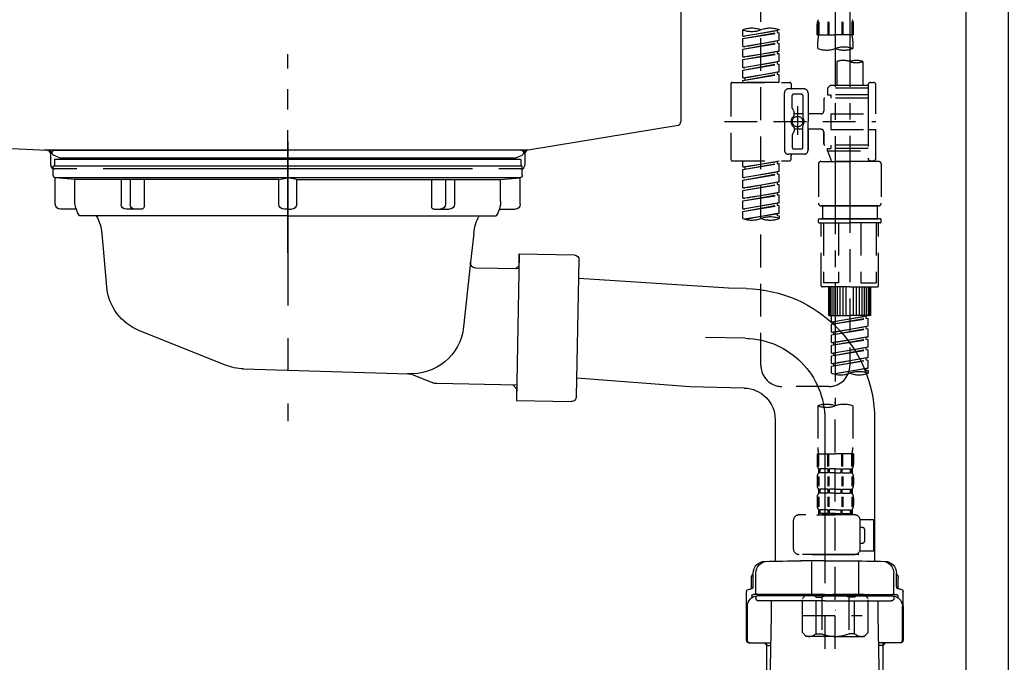
# Model space of a CAD drawing. Extents: x 27948 to 54421, y -11045 to -2175.
# Drawn here: x 33892 to 34267, y -8530 to -8285 of the extents above; entities that cross this region are included whole.
import ezdxf

# ---------------------------------------------------------------- set-up
doc = ezdxf.new("R2010")
doc.units = 0
doc.header["$LTSCALE"] = 50
doc.header["$MEASUREMENT"] = 0
for name, pattern in [('CENTER', [2, 1.25, -0.25, 0.25, -0.25]), ('CENTER2', [1.125, 0.75, -0.125, 0.125, -0.125]), ('DASHED', [0.75, 0.5, -0.25]), ('STYLE_01', [1.40625, 0.9375, -0.15625, 0.15625, -0.15625])]:
    doc.linetypes.add(name, pattern=pattern)
doc.layers.get('DEFPOINTS').update_dxf_attribs({"color": 146, "linetype": 'CONTINUOUS'})
for name, color, linetype in [('122-扉', 6, 'CONTINUOUS'), ('140-パーツ芯', 13, 'CENTER'), ('150-機器', 8, 'CONTINUOUS')]:
    doc.layers.add(name, color=color, linetype=linetype)

# ---------------------------------------------------------------- blocks, each defined once
blk = doc.blocks.new('KHB800HL-10_D')
at = {"layer": '140-パーツ芯', "linetype": 'STYLE_01'}
blk.add_line((67.5, -249.01), (67.5, -173.11), dxfattribs=at)
at = {"layer": '150-機器', "linetype": 'Continuous'}
for p, q in [((217.5, -1.5), (217.5, -198.98)), ((-216.08, -200.08), (-24.42, -209.85)), ((216.56, -200.38), (159.26, -209.79)), ((159.26, -209.79), (-25.52, -209.79)), ((-24.42, -209.85), (-23, -209.92)), ((-23, -215.5), (-23, -211.35)), ((158, -211.27), (158, -215.5)), ((-13, -217), (-21.5, -217)), ((138, -217), (-3, -217)), ((156.5, -217), (148, -217))]:
    blk.add_line(p, q, dxfattribs=at)
at = {"layer": '150-機器'}
for p, q in [((-23, -211.35), (-23, -209.92)), ((159.26, -209.79), (158, -210)), ((158, -211.35), (158, -210))]:
    blk.add_line(p, q, dxfattribs=at)
at = {"layer": '150-機器', "linetype": 'Continuous'}
for centre, start, end in [((216, -198.98), 291.8014, 0), ((-24.5, -211.35), 0, 87.0816), ((159.5, -211.27), 99.3322, 180), ((-21.5, -215.5), 180, 270), ((156.5, -215.5), 270, 0)]:
    blk.add_arc(centre, 1.5, start, end, dxfattribs=at)
blk = doc.blocks.new('F402_D')
at = {"layer": '150-機器', "color": 13, "linetype": 'CENTER2'}
for p, q in [((3.99, -38.38), (3.99, -310.13)), ((9.52, -38.29), (9.52, -239.41))]:
    blk.add_line(p, q, dxfattribs=at)
at = {"layer": '150-機器', "color": 13, "linetype": 'DASHED', "ltscale": 0.5}
for p, q in [((-24.39, -294.77), (-24.39, -97.13)), ((-2.99, -168.48), (-2.99, -164.44)), ((-2.55, -163.57), (-2.55, -168.48)), ((-2.36, -163.57), (-2.36, -168.48)), ((1.09, -163.57), (1.09, -168.48)), ((1.55, -163.57), (1.55, -168.48)), ((6.43, -163.57), (6.43, -168.48)), ((6.89, -163.57), (6.89, -168.48)), ((10.34, -163.57), (10.34, -168.48)), ((10.53, -163.57), (10.53, -168.48)), ((10.97, -168.48), (10.97, -164.44)), ((-31.37, -168.94), (-31.37, -166.58)), ((-31.37, -168.94), (-17.4, -166.69)), ((-31.37, -169.94), (-18.25, -167.58)), ((-31.37, -169.94), (-17.4, -167.69)), ((-31.37, -168.94), (-30.52, -169.05)), ((-17.4, -166.69), (-30.52, -169.05)), ((-18.25, -166.84), (-18.25, -167.58)), ((-18.25, -167.58), (-17.4, -167.69)), ((-18.25, -167.58), (-17.4, -167.69)), ((-18.25, -167.58), (-17.4, -167.69)), ((-17.4, -166.69), (-17.4, -166.58)), ((-17.4, -170.68), (-17.4, -167.69)), ((-17.4, -170.68), (-17.4, -167.69)), ((-2.99, -168.48), (3.99, -168.48)), ((10.97, -168.48), (3.99, -168.48)), ((-31.37, -172.93), (-31.37, -169.94)), ((-31.37, -172.93), (-17.4, -170.68)), ((-31.37, -173.93), (-18.25, -171.57)), ((-31.37, -173.93), (-17.4, -171.68)), ((-17.4, -170.68), (-30.52, -173.04)), ((-18.25, -170.83), (-18.25, -171.57)), ((-18.25, -170.83), (-18.25, -171.57)), ((-18.25, -171.57), (-17.4, -171.68)), ((-18.25, -171.57), (-17.4, -171.68)), ((-17.4, -174.67), (-17.4, -171.68)), ((-17.4, -174.67), (-17.4, -171.68)), ((-2.69, -173.73), (-2.69, -170.91)), ((10.67, -170.91), (10.67, -173.73)), ((-31.37, -172.93), (-30.52, -173.04)), ((-31.37, -176.92), (-31.37, -173.93)), ((-31.37, -176.92), (-17.4, -174.67)), ((-31.37, -177.92), (-18.25, -175.56)), ((-31.37, -177.92), (-17.4, -175.67)), ((-17.4, -174.67), (-30.52, -177.03)), ((-18.25, -174.8), (-18.25, -175.56)), ((-18.25, -174.82), (-18.25, -175.56)), ((-18.25, -174.82), (-18.25, -175.56)), ((-18.25, -175.56), (-17.4, -175.67)), ((-18.25, -175.56), (-17.4, -175.67)), ((-18.25, -175.56), (-17.4, -175.67)), ((-18.2, -174.8), (-17.4, -174.67)), ((-17.4, -178.66), (-17.4, -175.67)), ((-17.4, -178.66), (-17.4, -175.67)), ((-31.37, -176.92), (-30.52, -177.03)), ((-31.37, -180.91), (-31.37, -177.92)), ((-31.37, -180.91), (-17.4, -178.66)), ((-31.37, -181.91), (-18.25, -179.55)), ((-31.37, -181.91), (-17.4, -179.65)), ((-17.4, -178.66), (-30.52, -181.02)), ((-18.25, -178.81), (-18.25, -179.55)), ((-18.25, -178.81), (-18.25, -179.55)), ((-18.25, -179.55), (-17.4, -179.65)), ((-18.25, -179.55), (-17.4, -179.65)), ((-17.4, -182.65), (-17.4, -179.65)), ((-17.4, -182.65), (-17.4, -179.65)), ((4.54, -178.69), (4.54, -187.88)), ((14.51, -178.69), (14.51, -187.88)), ((-31.37, -180.91), (-30.52, -181.02)), ((-31.37, -184.9), (-31.37, -181.91)), ((-31.37, -184.9), (-17.4, -182.65)), ((-31.37, -185.9), (-18.25, -183.54)), ((-31.37, -185.9), (-17.4, -183.64)), ((-17.4, -182.65), (-30.52, -185)), ((-18.25, -182.78), (-18.25, -183.54)), ((-18.25, -182.8), (-18.25, -183.54)), ((-18.25, -182.8), (-18.25, -183.54)), ((-18.25, -183.54), (-17.4, -183.64)), ((-18.25, -183.54), (-17.4, -183.64)), ((-18.2, -182.78), (-17.4, -182.65)), ((-17.4, -186.64), (-17.4, -183.64)), ((-17.4, -186.64), (-17.4, -183.64)), ((-35.85, -187.13), (-35.85, -216.06)), ((-35.36, -186.64), (-13.41, -186.64)), ((-31.37, -184.9), (-30.52, -185)), ((-31.37, -186.64), (-31.37, -185.9)), ((-17.4, -186.64), (-31.37, -186.64)), ((-30.52, -185), (-30.52, -185.75)), ((-12.92, -187.13), (-12.92, -188.63)), ((2.04, -187.88), (1.05, -188.88)), ((4.54, -187.88), (2.04, -187.88)), ((16.51, -187.88), (4.54, -187.88)), ((16.51, -187.63), (16.51, -187.88)), ((16.51, -187.88), (16.51, -198.6)), ((17.5, -186.64), (18.5, -186.64)), ((19.5, -198.6), (19.5, -187.63)), ((-15.41, -201.6), (-15.41, -190.63)), ((-7.93, -189.13), (-13.91, -189.13)), ((-12.42, -196.48), (-12.42, -191.62)), ((-8.93, -191.12), (-11.92, -191.12)), ((-8.43, -191.62), (-8.43, -199.92)), ((-6.43, -190.63), (-6.43, -201.6)), ((16.51, -188.88), (1.05, -188.88)), ((1.05, -188.88), (1.05, -191.37)), ((1.05, -191.37), (2.29, -191.37)), ((2.29, -191.37), (2.29, -192.62)), ((16.51, -191.37), (2.29, -191.37)), ((4.54, -188.68), (4.49, -188.68)), ((-0.45, -193.12), (-0.45, -197.66)), ((16.51, -192.62), (0.05, -192.62)), ((-12.35, -196.73), (-11.79, -197.7)), ((-11.72, -199.2), (-11.72, -197.95)), ((-8.43, -198.65), (-11.72, -198.64)), ((-10.42, -195.73), (-10.42, -206.68)), ((-10.42, -196.61), (-10.42, -206.58)), ((-1.45, -198.65), (-6.43, -198.65)), ((2.29, -198.6), (2.29, -204.59)), ((2.29, -198.6), (19.5, -198.6)), ((16.51, -198.6), (16.51, -215.74)), ((-38.3, -201.6), (19.5, -201.6)), ((-15.41, -201.6), (-15.41, -212.57)), ((-6.43, -212.57), (-6.43, -201.6)), ((-12.35, -206.47), (-11.79, -205.49)), ((-11.72, -204), (-11.72, -205.24)), ((-8.43, -204.55), (-11.72, -204.55)), ((-8.43, -211.57), (-8.43, -203.27)), ((-1.45, -204.54), (-6.43, -204.54)), ((-6.43, -204.54), (-6.43, -212.57)), ((-0.45, -205.54), (-0.45, -210.07)), ((-0.45, -210.07), (-0.45, -205.54)), ((2.29, -204.59), (19.5, -204.59)), ((16.76, -204.59), (19.5, -204.59)), ((19.5, -215.56), (19.5, -204.59)), ((-12.42, -206.72), (-12.42, -211.57)), ((-7.93, -214.06), (-13.91, -214.06)), ((-7.93, -214.06), (-12.42, -214.06)), ((-8.93, -212.07), (-11.92, -212.07)), ((16.51, -210.57), (0.05, -210.57)), ((1.05, -211.82), (2.29, -211.82)), ((1.05, -212.82), (1.05, -211.82)), ((1.05, -212.82), (16.51, -212.82)), ((1.05, -212.82), (2.54, -216.81)), ((2.29, -210.57), (2.29, -211.82)), ((16.51, -211.82), (2.29, -211.82)), ((9.53, -212.87), (9.53, -294.77)), ((-35.36, -216.56), (-13.41, -216.56)), ((-31.37, -218.92), (-31.37, -216.56)), ((-31.37, -218.92), (-17.4, -216.67)), ((-31.37, -219.92), (-18.25, -217.56)), ((-31.37, -219.92), (-17.4, -217.66)), ((-17.4, -216.67), (-30.52, -219.02)), ((-18.25, -216.82), (-18.25, -217.56)), ((-18.25, -217.56), (-17.4, -217.66)), ((-18.25, -217.56), (-17.4, -217.66)), ((-18.25, -217.56), (-17.4, -217.66)), ((-17.4, -220.66), (-17.4, -217.66)), ((-17.4, -220.66), (-17.4, -217.66)), ((-12.92, -216.06), (-12.92, -214.56)), ((-2.44, -217.8), (-2.44, -232.76)), ((-1.45, -216.81), (9.53, -216.81)), ((16.51, -216.81), (2.54, -216.81)), ((20.5, -216.81), (9.53, -216.81)), ((16.74, -216.2), (16.51, -216.81)), ((17.5, -216.56), (18.5, -216.56)), ((21.49, -217.8), (21.49, -232.76)), ((-31.37, -218.92), (-30.52, -219.02)), ((-31.37, -222.91), (-31.37, -219.92)), ((-31.37, -222.91), (-17.4, -220.66)), ((-31.37, -223.91), (-18.25, -221.55)), ((-31.37, -223.91), (-17.4, -221.65)), ((-30.52, -219.02), (-30.52, -219.77)), ((-17.4, -220.66), (-30.52, -223.01)), ((-18.25, -220.81), (-18.25, -221.55)), ((-18.25, -220.81), (-18.25, -221.55)), ((-18.25, -221.55), (-17.4, -221.65)), ((-18.25, -221.55), (-17.4, -221.65)), ((-17.4, -224.65), (-17.4, -221.65)), ((-17.4, -224.65), (-17.4, -221.65)), ((-31.37, -222.91), (-30.52, -223.01)), ((-31.37, -226.9), (-31.37, -223.91)), ((-31.37, -226.9), (-17.4, -224.65)), ((-17.4, -224.65), (-30.52, -227)), ((-18.25, -224.78), (-18.25, -225.54)), ((-18.25, -224.8), (-18.25, -225.54)), ((-18.25, -224.8), (-18.25, -225.54)), ((-18.2, -224.77), (-17.4, -224.65)), ((-31.37, -227.9), (-18.25, -225.54)), ((-31.37, -227.9), (-17.4, -225.64)), ((-31.37, -226.9), (-30.52, -227)), ((-31.37, -230.89), (-31.37, -227.9)), ((-31.37, -230.89), (-17.4, -228.64)), ((-17.4, -228.64), (-30.52, -230.99)), ((-18.25, -225.54), (-17.4, -225.64)), ((-18.25, -225.54), (-17.4, -225.64)), ((-18.25, -225.54), (-17.4, -225.64)), ((-18.25, -228.79), (-18.25, -229.53)), ((-18.25, -228.79), (-18.25, -229.53)), ((-17.4, -228.64), (-17.4, -225.64)), ((-17.4, -228.64), (-17.4, -225.64)), ((-31.37, -231.88), (-18.25, -229.53)), ((-31.37, -231.88), (-17.4, -229.63)), ((-31.37, -230.89), (-30.52, -230.99)), ((-31.37, -234.88), (-31.37, -231.88)), ((-31.37, -234.88), (-17.4, -232.62)), ((-17.4, -232.62), (-30.52, -234.98)), ((-18.25, -229.53), (-17.4, -229.63)), ((-18.25, -229.53), (-17.4, -229.63)), ((-18.25, -232.76), (-18.25, -233.52)), ((-18.25, -232.78), (-18.25, -233.52)), ((-18.25, -232.78), (-18.25, -233.52)), ((-18.2, -232.75), (-17.4, -232.62)), ((-17.4, -232.62), (-17.4, -229.63)), ((-17.4, -232.62), (-17.4, -229.63)), ((-31.37, -235.87), (-18.25, -233.52)), ((-31.37, -235.87), (-17.4, -233.62)), ((-31.37, -234.88), (-30.52, -234.98)), ((-31.37, -238.61), (-31.37, -235.87)), ((-30.84, -238.78), (-17.4, -236.61)), ((-17.4, -236.61), (-30.28, -238.93)), ((-18.25, -233.52), (-17.4, -233.62)), ((-18.25, -233.52), (-17.4, -233.62)), ((-18.25, -236.75), (-18.25, -237.51)), ((-18.25, -236.77), (-18.25, -237.51)), ((-18.25, -236.77), (-18.25, -237.51)), ((-18.2, -236.74), (-17.4, -236.61)), ((-17.4, -236.61), (-17.4, -233.62)), ((-17.4, -236.61), (-17.4, -233.62)), ((-1.45, -233.76), (9.53, -233.76)), ((9.53, -233.76), (-1.45, -233.76)), ((-0.95, -233.76), (-0.95, -238.75)), ((9.53, -233.75), (-0.27, -233.75)), ((9.53, -233.75), (19.33, -233.75)), ((20.5, -233.76), (9.53, -233.76)), ((9.53, -233.76), (20.5, -233.76)), ((20, -233.76), (20, -238.75)), ((-18.25, -237.51), (-17.4, -237.61)), ((-18.25, -237.51), (-17.4, -237.61)), ((-17.4, -237.61), (-17.4, -238.61)), ((-2.44, -240.04), (-2.44, -238.95)), ((-2.24, -238.75), (-1.45, -238.75)), ((-2.24, -240.24), (9.53, -240.24)), ((-1.45, -238.75), (9.53, -238.75)), ((-0.95, -238.75), (-1.45, -238.75)), ((9.53, -238.75), (-1.45, -238.75)), ((-0.95, -238.75), (-1.45, -238.75)), ((-1.45, -264.18), (-1.45, -240.24)), ((-0.58, -240.24), (-0.58, -263.18)), ((5.26, -240.24), (5.26, -263.18)), ((20.5, -238.75), (9.53, -238.75)), ((9.53, -238.75), (20.5, -238.75)), ((21.29, -240.24), (9.53, -240.24)), ((13.79, -240.24), (13.79, -263.18)), ((19.63, -240.24), (19.63, -263.18)), ((20, -238.75), (20.5, -238.75)), ((20, -238.75), (20.5, -238.75)), ((21.29, -238.75), (20.5, -238.75)), ((20.5, -264.18), (20.5, -240.24)), ((21.49, -240.04), (21.49, -238.95)), ((9.53, -264.68), (-0.95, -264.68)), ((5.26, -263.18), (-0.58, -263.18)), ((1.55, -275.65), (1.55, -264.68)), ((1.85, -275.65), (1.85, -264.68)), ((2.44, -275.65), (2.44, -264.68)), ((3.14, -275.65), (3.14, -264.68)), ((3.94, -275.65), (3.94, -264.68)), ((4.84, -275.65), (4.84, -264.68)), ((5.83, -275.65), (5.83, -264.68)), ((6.93, -275.65), (6.93, -264.68)), ((8.13, -275.65), (8.13, -264.68)), ((9.53, -264.68), (20, -264.68)), ((10.92, -275.65), (10.92, -264.68)), ((12.12, -275.65), (12.12, -264.68)), ((13.22, -275.65), (13.22, -264.68)), ((13.79, -263.18), (19.63, -263.18)), ((14.21, -275.65), (14.21, -264.68)), ((15.11, -275.65), (15.11, -264.68)), ((15.91, -275.65), (15.91, -264.68)), ((16.61, -275.65), (16.61, -264.68)), ((17.2, -275.65), (17.2, -264.68)), ((17.5, -275.65), (17.5, -264.68)), ((1.55, -275.65), (9.53, -275.65)), ((2.54, -278.01), (2.54, -275.65)), ((2.54, -278.01), (16.51, -275.76)), ((2.54, -279.01), (15.66, -276.65)), ((2.54, -279.01), (16.51, -276.76)), ((2.54, -278.01), (3.39, -278.12)), ((16.51, -275.76), (3.39, -278.12)), ((17.5, -275.65), (9.53, -275.65)), ((15.66, -275.91), (15.66, -276.65)), ((15.66, -276.65), (16.51, -276.76)), ((15.66, -276.65), (16.51, -276.76)), ((15.66, -276.65), (16.51, -276.76)), ((16.51, -279.75), (16.51, -276.76)), ((16.51, -279.75), (16.51, -276.76)), ((2.54, -282), (2.54, -279.01)), ((2.54, -282), (16.51, -279.75)), ((2.54, -283), (15.66, -280.64)), ((2.54, -283), (16.51, -280.75)), ((3.39, -278.86), (3.39, -278.12)), ((16.51, -279.75), (3.39, -282.11)), ((15.66, -279.9), (15.66, -280.64)), ((15.66, -279.9), (15.66, -280.64)), ((15.66, -280.64), (16.51, -280.75)), ((15.66, -280.64), (16.51, -280.75)), ((16.51, -283.74), (16.51, -280.75)), ((16.51, -283.74), (16.51, -280.75)), ((2.54, -282), (3.39, -282.11)), ((2.54, -285.99), (2.54, -283)), ((2.54, -285.99), (16.51, -283.74)), ((2.54, -286.99), (15.66, -284.63)), ((2.54, -286.99), (16.51, -284.74)), ((3.39, -282.85), (3.39, -282.11)), ((16.51, -283.74), (3.39, -286.1)), ((15.66, -283.88), (15.66, -284.63)), ((15.66, -283.89), (15.66, -284.63)), ((15.66, -283.89), (15.66, -284.63)), ((15.66, -284.63), (16.51, -284.74)), ((15.66, -284.63), (16.51, -284.74)), ((15.66, -284.63), (16.51, -284.74)), ((15.71, -283.87), (16.51, -283.74)), ((16.51, -287.73), (16.51, -284.74)), ((16.51, -287.73), (16.51, -284.74)), ((2.54, -285.99), (3.39, -286.1)), ((2.54, -289.98), (2.54, -286.99)), ((2.54, -289.98), (16.51, -287.73)), ((2.54, -290.98), (15.66, -288.62)), ((2.54, -290.98), (16.51, -288.73)), ((3.39, -286.84), (3.39, -286.1)), ((16.51, -287.73), (3.39, -290.09)), ((15.66, -287.88), (15.66, -288.62)), ((15.66, -287.88), (15.66, -288.62)), ((15.66, -288.62), (16.51, -288.73)), ((15.66, -288.62), (16.51, -288.73)), ((16.51, -291.72), (16.51, -288.73)), ((16.51, -291.72), (16.51, -288.73)), ((2.54, -289.98), (3.39, -290.09)), ((2.54, -293.97), (2.54, -290.98)), ((2.54, -293.97), (16.51, -291.72)), ((2.54, -294.97), (15.66, -292.61)), ((2.54, -294.97), (16.51, -292.72)), ((3.39, -290.83), (3.39, -290.09)), ((16.51, -291.72), (3.39, -294.08)), ((15.66, -291.85), (15.66, -292.61)), ((15.66, -291.87), (15.66, -292.61)), ((15.66, -291.87), (15.66, -292.61)), ((15.66, -292.61), (16.51, -292.72)), ((15.66, -292.61), (16.51, -292.72)), ((15.71, -291.85), (16.51, -291.72)), ((16.51, -295.71), (16.51, -292.72)), ((16.51, -295.71), (16.51, -292.72)), ((2.54, -293.97), (3.39, -294.08)), ((2.54, -297.7), (2.54, -294.97)), ((3.07, -297.87), (16.51, -295.71)), ((3.39, -294.81), (3.39, -294.08)), ((16.51, -295.71), (3.63, -298.02)), ((15.66, -295.84), (15.66, -296.6)), ((15.66, -295.86), (15.66, -296.6)), ((15.66, -295.86), (15.66, -296.6)), ((15.66, -296.6), (16.51, -296.7)), ((15.66, -296.6), (16.51, -296.7)), ((15.71, -295.84), (16.51, -295.71)), ((16.51, -296.7), (16.51, -297.7)), ((1.55, -302.75), (-16.41, -302.75)), ((-2.69, -310.13), (-2.69, -326.01)), ((3.99, -402.9), (3.99, -308.59)), ((10.67, -310.13), (10.67, -326.01)), ((-2.99, -328.44), (-2.99, -332.48)), ((-2.99, -328.44), (3.99, -328.44)), ((-2.55, -333.35), (-2.55, -328.44)), ((-2.36, -333.35), (-2.36, -328.44)), ((1.09, -333.35), (1.09, -328.44)), ((1.55, -333.35), (1.55, -328.44)), ((10.97, -328.44), (3.99, -328.44)), ((6.43, -333.35), (6.43, -328.44)), ((6.89, -333.35), (6.89, -328.44)), ((10.34, -333.35), (10.34, -328.44)), ((10.53, -333.35), (10.53, -328.44)), ((10.97, -328.44), (10.97, -332.48)), ((-2.39, -334.22), (-2.39, -335.72)), ((-2, -334.22), (-2.39, -334.22)), ((-2, -335.72), (-2, -334.22)), ((-1.81, -335.72), (-1.81, -334.22)), ((1.32, -334.22), (-1.81, -334.22)), ((1.32, -335.72), (1.32, -334.22)), ((1.78, -335.72), (1.78, -334.22)), ((3.99, -334.22), (1.78, -334.22)), ((3.99, -334.22), (6.2, -334.22)), ((6.2, -335.72), (6.2, -334.22)), ((6.66, -335.72), (6.66, -334.22)), ((6.66, -334.22), (9.79, -334.22)), ((9.79, -335.72), (9.79, -334.22)), ((9.98, -335.72), (9.98, -334.22)), ((9.98, -334.22), (10.37, -334.22)), ((10.37, -334.22), (10.37, -335.72)), ((-2.99, -337.46), (-2.99, -340.26)), ((-2.55, -337.12), (-2.55, -340.82)), ((-2, -335.72), (-2.39, -335.72)), ((-2.36, -337.12), (-2.36, -340.82)), ((1.32, -335.72), (-1.81, -335.72)), ((1.09, -337.12), (1.09, -340.82)), ((1.55, -337.12), (1.55, -340.82)), ((3.99, -335.72), (1.78, -335.72)), ((3.99, -335.72), (6.2, -335.72)), ((6.43, -337.12), (6.43, -340.82)), ((6.66, -335.72), (9.79, -335.72)), ((6.89, -337.12), (6.89, -340.82)), ((9.98, -335.72), (10.37, -335.72)), ((10.34, -337.12), (10.34, -340.82)), ((10.53, -337.12), (10.53, -340.82)), ((10.97, -337.46), (10.97, -340.26)), ((-2.99, -345.24), (-2.99, -348.03)), ((-2.55, -344.93), (-2.55, -348.63)), ((-2.39, -342), (-2.39, -343.5)), ((-2, -342), (-2.39, -342)), ((-2, -343.5), (-2.39, -343.5)), ((-2.36, -344.93), (-2.36, -348.63)), ((-2, -343.5), (-2, -342)), ((-1.81, -343.5), (-1.81, -342)), ((1.32, -342), (-1.81, -342)), ((1.32, -343.5), (-1.81, -343.5)), ((1.09, -344.93), (1.09, -348.63)), ((1.32, -343.5), (1.32, -342)), ((1.55, -344.93), (1.55, -348.63)), ((1.78, -343.5), (1.78, -342)), ((3.99, -342), (1.78, -342)), ((3.99, -343.5), (1.78, -343.5)), ((3.99, -342), (6.2, -342)), ((3.99, -343.5), (6.2, -343.5)), ((6.2, -343.5), (6.2, -342)), ((6.43, -344.93), (6.43, -348.63)), ((6.66, -343.5), (6.66, -342)), ((6.66, -342), (9.79, -342)), ((6.66, -343.5), (9.79, -343.5)), ((6.89, -344.93), (6.89, -348.63)), ((9.79, -343.5), (9.79, -342)), ((9.98, -343.5), (9.98, -342)), ((9.98, -342), (10.37, -342)), ((9.98, -343.5), (10.37, -343.5)), ((10.34, -344.93), (10.34, -348.63)), ((10.37, -342), (10.37, -343.5)), ((10.53, -344.93), (10.53, -348.63)), ((10.97, -345.24), (10.97, -348.03)), ((11.47, -351.78), (-9.97, -351.78)), ((-3.09, -351.78), (3.99, -351.78)), ((-2, -349.78), (-2.39, -349.78)), ((-2.39, -349.78), (-2.39, -351.78)), ((-2, -351.28), (-2.39, -351.28)), ((-2, -351.28), (-2, -349.78)), ((1.32, -349.78), (-1.81, -349.78)), ((-1.81, -351.28), (-1.81, -349.78)), ((1.32, -351.28), (-1.81, -351.28)), ((1.32, -351.28), (1.32, -349.78)), ((3.99, -349.78), (1.78, -349.78)), ((1.78, -351.28), (1.78, -349.78)), ((3.99, -351.28), (1.78, -351.28)), ((3.99, -349.78), (6.2, -349.78)), ((3.99, -351.28), (6.2, -351.28)), ((6.2, -351.28), (6.2, -349.78)), ((6.66, -349.78), (9.79, -349.78)), ((6.66, -351.28), (6.66, -349.78)), ((6.66, -351.28), (9.79, -351.28)), ((9.79, -351.28), (9.79, -349.78)), ((9.98, -349.78), (10.37, -349.78)), ((9.98, -351.28), (9.98, -349.78)), ((9.98, -351.28), (10.37, -351.28)), ((10.37, -349.78), (10.37, -351.78)), ((-11.97, -364.84), (-11.97, -353.77)), ((13.45, -353.57), (18.75, -353.57)), ((13.46, -364.84), (13.46, -353.77)), ((14.26, -356.56), (13.46, -356.56)), ((18.75, -365.54), (18.75, -353.57)), ((15.26, -361.55), (15.26, -357.56)), ((13.46, -362.55), (14.26, -362.55)), ((3.99, -366.84), (-9.97, -366.84)), ((-4.89, -366.84), (-4.99, -366.93)), ((-4.99, -366.93), (3.99, -366.93)), ((-4.99, -382.19), (-4.99, -366.93)), ((3.99, -366.84), (11.47, -366.84)), ((12.97, -366.93), (3.99, -366.93)), ((12.87, -366.84), (12.97, -366.93)), ((12.97, -382.19), (12.97, -366.93)), ((13.34, -365.54), (18.75, -365.54)), ((-8.58, -383.69), (-7.08, -382.19)), ((-7.08, -382.19), (3.99, -382.19)), ((-5.94, -382.19), (3.99, -382.19)), ((-3.38, -383.19), (-1.14, -383.19)), ((-3.38, -397.15), (-3.38, -383.19)), ((-1.14, -383.19), (-1.14, -397.15)), ((13.92, -382.19), (3.99, -382.19)), ((15.06, -382.19), (3.99, -382.19)), ((11.35, -383.19), (9.12, -383.19)), ((9.12, -383.19), (9.12, -397.15)), ((11.35, -397.15), (11.35, -383.19)), ((16.56, -383.69), (15.06, -382.19)), ((-8.58, -396.66), (-8.58, -383.69)), ((16.56, -396.66), (16.56, -383.69)), ((-8.58, -390.17), (14.21, -390.17)), ((3.99, -388.18), (4.03, -388.18)), ((-8.58, -396.66), (-7.08, -398.15)), ((3.99, -398.15), (-7.08, -398.15)), ((-3.38, -397.15), (-1.14, -397.15)), ((3.99, -398.15), (15.06, -398.15)), ((11.35, -397.15), (9.12, -397.15)), ((16.56, -396.66), (15.06, -398.15))]:
    blk.add_line(p, q, dxfattribs=at)
blk.add_circle((-10.42, -201.6), 1.99, dxfattribs=at)
for centre, radius, start, end in [((-0.15, -164.44), 2.84, 142.1507, 180), ((8.13, -164.44), 2.84, 0, 37.8493), ((-27.88, -176.45), 10.47, 70.5288, 109.4712), ((-27.88, -156.71), 10.47, 250.5288, 289.4712), ((-20.89, -176.45), 10.47, 70.5288, 109.4712), ((7.28, -170.91), 9.97, 165.9301, 180), ((0.7, -170.91), 9.97, 0, 14.0699), ((0.65, -164.28), 10.02, 250.5288, 289.4712), ((7.33, -183.18), 10.02, 70.5288, 109.4712), ((7.33, -164.28), 10.02, 250.5288, 289.4712), ((7.03, -185.74), 7.48, 70.5288, 109.4712), ((12.02, -185.74), 7.48, 70.5288, 109.4712), ((12.02, -171.63), 7.48, 250.5288, 289.4712), ((-35.36, -187.13), 0.499, 90, 180), ((-13.41, -187.13), 0.499, 0, 90), ((17.5, -187.63), 0.997, 90, 180), ((18.5, -187.63), 0.997, 0, 90), ((-13.91, -190.63), 1.5, 90, 180), ((-12.42, -188.63), 0.499, 180, 270), ((-11.92, -191.62), 0.499, 90, 180), ((-8.93, -191.62), 0.499, 0, 90), ((-7.93, -190.63), 1.5, 0, 90), ((0.05, -193.12), 0.499, 90, 180), ((-11.92, -196.48), 0.499, 180, 210), ((-12.22, -197.95), 0.499, 0, 30), ((-1.45, -197.66), 0.997, 270, 0), ((-10.5, -201.55), 2.41, 126.0657, 181.0877), ((-10.5, -201.64), 2.41, 178.9123, 233.9343), ((-12.22, -199.2), 0.499, 306.0657, 0), ((-7.93, -199.92), 0.499, 180, 214.0506), ((-10.34, -201.55), 2.41, 358.9123, 34.0506), ((-10.34, -201.64), 2.41, 325.9494, 1.0877), ((-11.92, -206.72), 0.499, 150, 180), ((-12.22, -204), 0.499, 0, 53.9343), ((-12.22, -205.24), 0.499, 330, 0), ((-7.93, -203.27), 0.499, 145.9494, 180), ((-1.45, -205.54), 0.997, 0, 90), ((0.05, -210.07), 0.499, 180, 270), ((0.05, -210.07), 0.499, 180, 270), ((-13.91, -212.57), 1.5, 180, 270), ((-12.42, -214.56), 0.499, 90, 180), ((-11.92, -211.57), 0.499, 180, 270), ((-8.93, -211.57), 0.499, 270, 0), ((-7.93, -212.57), 1.5, 270, 0), ((-7.93, -212.57), 1.5, 270, 0), ((-35.36, -216.06), 0.499, 180, 270), ((-13.41, -216.06), 0.499, 270, 0), ((-1.45, -217.8), 0.997, 90, 180), ((17.5, -215.56), 0.997, 180.0133, 270), ((18.5, -215.56), 0.997, 270, 0), ((20.5, -217.8), 0.997, 0, 90), ((-1.45, -232.76), 0.997, 180, 270), ((20.5, -232.76), 0.997, 270, 0), ((-27.88, -228.74), 10.47, 250.5288, 289.4712), ((-20.89, -248.48), 10.47, 70.5288, 109.4712), ((-20.89, -228.74), 10.47, 250.5288, 289.4712), ((-2.24, -238.95), 0.199, 90, 180), ((-2.24, -240.04), 0.199, 180, 270), ((21.29, -238.95), 0.199, 0, 90), ((21.29, -240.04), 0.199, 270, 0), ((-0.95, -264.18), 0.499, 180, 270), ((20, -264.18), 0.499, 270, 0), ((-16.41, -294.77), 7.98, 180, 270), ((1.55, -294.77), 7.98, 270, 0), ((6.03, -287.83), 10.47, 250.5288, 289.4712), ((13.02, -307.57), 10.47, 70.5288, 109.4712), ((13.02, -287.83), 10.47, 250.5288, 289.4712), ((0.65, -319.58), 10.02, 70.5288, 109.4712), ((0.65, -300.68), 10.02, 250.5288, 289.4712), ((7.33, -319.58), 10.02, 70.5288, 109.4712), ((7.28, -326.01), 9.97, 180, 194.0699), ((0.7, -326.01), 9.97, 345.9301, 0), ((-0.15, -332.48), 2.84, 180, 217.8493), ((8.13, -332.48), 2.84, 322.1507, 0), ((-0.15, -337.46), 2.84, 142.1507, 180), ((8.13, -337.46), 2.84, 0, 37.8493), ((-0.15, -340.26), 2.84, 180, 217.8493), ((8.13, -340.26), 2.84, 322.1507, 0), ((-0.15, -345.24), 2.84, 142.1507, 180), ((8.13, -345.24), 2.84, 0, 37.8493), ((-0.15, -348.03), 2.84, 180, 217.8493), ((8.13, -348.03), 2.84, 322.1507, 0), ((-9.97, -353.77), 1.99, 90, 180), ((11.47, -353.77), 1.99, 0, 90), ((14.26, -357.56), 0.997, 0, 90), ((14.26, -361.55), 0.997, 270, 0), ((-9.97, -364.84), 1.99, 180.001, 270), ((11.47, -364.84), 1.99, 270, 359.999), ((-5.98, -386.08), 3.89, 48.036, 110.221), ((3.96, -396.08), 13.89, 89.864, 111.555), ((4.02, -396.08), 13.89, 68.445, 90.136), ((13.95, -386.08), 3.89, 69.779, 131.964), ((-5.98, -394.26), 3.89, 249.779, 311.964), ((3.99, -384.43), 13.72, 248.018, 270), ((3.99, -384.43), 13.72, 270, 291.982), ((13.95, -394.26), 3.89, 228.036, 290.221)]:
    blk.add_arc(centre, radius, start, end, dxfattribs=at)
blk = doc.blocks.new('排水ﾄﾗｯﾌﾟ2')
at = {"layer": '150-機器', "color": 13, "linetype": 'CENTER'}
for p, q in [((6952.81, 10978.87), (6952.81, 10872.19)), ((6778.18, 10903.79), (6793.33, 10904.1)), ((6747.81, 10872.8), (6747.81, 10685.44))]:
    blk.add_line(p, q, dxfattribs=at)
at = {"layer": '150-機器'}
for p, q in [((6863.81, 10975.65), (6952.81, 10975.65)), ((7041.81, 10975.65), (6952.81, 10975.65)), ((6865.7, 10972.64), (6863.38, 10973.75)), ((6863.81, 10972.05), (6863.81, 10969.55)), ((6863.81, 10972.05), (7041.81, 10972.05)), ((7039.92, 10972.64), (6865.7, 10972.64)), ((7039.92, 10972.64), (7042.25, 10973.75)), ((7041.81, 10972.05), (7041.81, 10969.55)), ((6863.31, 10966.05), (6863.31, 10969.55)), ((6863.31, 10969.55), (7042.31, 10969.55)), ((7042.31, 10966.05), (7042.31, 10969.55)), ((6864.06, 10955.05), (6864.06, 10965.05)), ((6871.56, 10964.41), (6864.27, 10965.05)), ((6864.27, 10965.05), (7041.36, 10965.05)), ((6871.56, 10956.2), (6871.56, 10964.41)), ((6949.41, 10964.41), (6871.56, 10964.41)), ((6956.21, 10964.41), (7034.06, 10964.41)), ((7034.06, 10964.41), (7041.36, 10965.05)), ((7034.06, 10956.2), (7034.06, 10964.41)), ((7041.56, 10955.05), (7041.56, 10965.05)), ((6872.07, 10953.05), (6866.06, 10953.05)), ((7033.55, 10953.05), (7039.56, 10953.05)), ((6952.81, 10950.55), (6873.31, 10950.55)), ((6952.81, 10950.55), (7032.31, 10950.55)), ((6881.81, 10943.75), (6883.01, 10932.81)), ((7023.81, 10943.75), (7021.94, 10923.44)), ((6842.63, 10881.6), (6841.57, 10933.59)), ((6864.43, 10936.06), (6843.53, 10935.63)), ((6864.52, 10931.59), (6864.43, 10936.06)), ((6864.43, 10936.06), (6865.57, 10880.07)), ((6883.01, 10932.81), (6885.72, 10908.16)), ((6865.88, 10930.29), (6864.52, 10931.59)), ((6864.55, 10930.26), (6881.07, 10930.59)), ((6784.6, 10922.93), (6841.72, 10926.59)), ((6777.79, 10922.79), (6784.6, 10922.93)), ((6976.61, 10893.57), (7009.45, 10906.71)), ((6969.77, 10892.15), (6906.74, 10890.28)), ((6799.39, 10885.22), (6842.49, 10888.6)), ((6904.96, 10889.9), (6897.69, 10886.87)), ((6778.57, 10884.8), (6799.39, 10885.22)), ((6865.45, 10885.87), (6895.87, 10886.49)), ((6866.78, 10885.89), (6865.48, 10884.54)), ((6865.48, 10884.54), (6865.57, 10880.07)), ((6865.57, 10880.07), (6844.67, 10879.64)), ((6728.81, 10874.09), (6728.81, 10818.72)), ((6728.81, 10872.8), (6728.81, 10818.72)), ((6766.81, 10872.8), (6766.81, 10818.72)), ((6747.81, 10818.81), (6738.46, 10818.81)), ((6747.81, 10818.81), (6757.16, 10818.81)), ((6720.46, 10809.01), (6720.46, 10814.14)), ((6720.46, 10809.01), (6720.46, 10814.13)), ((6721.46, 10806.51), (6721.46, 10814.16)), ((6774.16, 10806.51), (6774.16, 10814.16)), ((6775.16, 10809.01), (6775.16, 10814.14)), ((6775.16, 10809.01), (6775.16, 10814.13)), ((6719.81, 10808.07), (6719.81, 10812.3)), ((6775.81, 10808.07), (6775.81, 10812.3)), ((6717.91, 10788.51), (6717.91, 10807.01)), ((6718.91, 10808.01), (6719.46, 10808.01)), ((6719.91, 10805.51), (6719.91, 10804.76)), ((6747.81, 10806.01), (6720.41, 10806.01)), ((6721.46, 10805.01), (6721.46, 10804.51)), ((6747.81, 10805.51), (6721.91, 10805.51)), ((6726.31, 10805.51), (6726.31, 10806.01)), ((6747.81, 10806.01), (6775.21, 10806.01)), ((6747.81, 10805.51), (6773.71, 10805.51)), ((6769.31, 10805.51), (6769.31, 10806.01)), ((6774.16, 10805.01), (6774.16, 10804.51)), ((6775.71, 10805.51), (6775.71, 10804.76)), ((6776.71, 10808.01), (6776.16, 10808.01)), ((6777.71, 10788.51), (6777.71, 10807.01)), ((6717.91, 10801.51), (6717.91, 10788.51)), ((6718.23, 10788.51), (6718.23, 10801.51)), ((6747.81, 10803.51), (6722.46, 10803.51)), ((6727.41, 10798.11), (6727.41, 10803.51)), ((6747.81, 10803.51), (6773.16, 10803.51)), ((6768.21, 10798.11), (6768.21, 10803.51)), ((6777.39, 10788.51), (6777.39, 10801.51)), ((6777.71, 10801.51), (6777.71, 10788.51)), ((6726.5, 10743.27), (6727.41, 10798.11)), ((6769.13, 10743.27), (6768.21, 10798.11)), ((6718.91, 10787.51), (6727.24, 10787.51)), ((6725.61, 10786.51), (6724.61, 10787.51)), ((6725.61, 10753.19), (6725.61, 10787.51)), ((6725.61, 10786.51), (6727.22, 10786.51)), ((6776.71, 10787.51), (6768.39, 10787.51)), ((6770.01, 10786.51), (6768.41, 10786.51)), ((6770.01, 10753.19), (6770.01, 10787.51)), ((6770.01, 10786.51), (6771.01, 10787.51)), ((6726.66, 10752.99), (6725.65, 10752.99)), ((6725.74, 10752.85), (6726.64, 10751.85)), ((6768.97, 10752.99), (6769.97, 10752.99)), ((6769.88, 10752.85), (6768.99, 10751.85)), ((6747.81, 10741.31), (6721.71, 10741.31)), ((6747.81, 10741.31), (6773.91, 10741.31)), ((6719.71, 10739.31), (6719.71, 10726.59)), ((6775.91, 10739.31), (6775.91, 10726.59)), ((6747.81, 10726.59), (6714.01, 10726.59)), ((6714.01, 10698.72), (6714.01, 10726.59)), ((6747.81, 10726.59), (6781.61, 10726.59)), ((6781.61, 10698.72), (6781.61, 10726.59)), ((6747.81, 10697.29), (6716.81, 10697.29)), ((6720.46, 10697.29), (6720.46, 10696.88)), ((6721.46, 10697.29), (6721.46, 10696.85)), ((6747.81, 10697.29), (6778.81, 10697.29)), ((6774.16, 10697.29), (6774.16, 10696.85)), ((6775.16, 10697.29), (6775.16, 10696.88)), ((6756.81, 10692.21), (6738.81, 10692.21))]:
    blk.add_line(p, q, dxfattribs=at)
at = {"layer": '150-機器', "color": 13, "ltscale": 0.1}
for p, q in [((6715.09, 10702.29), (6715.09, 10726.59)), ((6732.73, 10702.29), (6732.73, 10726.59)), ((6735.34, 10702.29), (6735.34, 10726.59)), ((6760.28, 10702.29), (6760.28, 10726.59)), ((6762.89, 10702.29), (6762.89, 10726.59)), ((6780.53, 10702.29), (6780.53, 10726.59)), ((6725.44, 10698.29), (6720.91, 10698.29)), ((6747.81, 10698.29), (6745.31, 10698.29)), ((6747.81, 10698.29), (6750.31, 10698.29)), ((6770.18, 10698.29), (6774.71, 10698.29))]:
    blk.add_line(p, q, dxfattribs=at)
at = {"layer": '150-機器'}
for centre, radius, start, end in [((6863.81, 10974.65), 1, 90, 244.3866), ((7041.81, 10974.65), 1, 295.6134, 90), ((6864.31, 10966.05), 1, 180, 270), ((7041.31, 10966.05), 1, 270, 0), ((6881.56, 10956.2), 10, 180, 214.4115), ((7024.06, 10956.2), 10, 325.5885, 360), ((6866.06, 10955.05), 2, 180, 270), ((7039.56, 10955.05), 2, 270, 0), ((6866.84, 10942.82), 15, 3.5618, 31.0281), ((7038.78, 10942.82), 15, 148.9719, 176.4382), ((6843.57, 10933.63), 2, 91.1667, 181.1667), ((6881.03, 10932.59), 2, 271.1667, 6.2711), ((6778.81, 10872.8), 50, 91.1667, 180), ((7002.02, 10925.28), 20, 291.8031, 354.7261), ((6905.62, 10910.23), 20, 185.9448, 274.5616), ((6969.18, 10912.14), 20, 271.6971, 291.8031), ((6906.89, 10885.28), 5, 91.6971, 112.5932), ((6778.81, 10872.8), 12, 91.1667, 180), ((6895.77, 10891.49), 5, 271.1667, 292.5932), ((6844.63, 10881.64), 2, 181.1667, 271.1667), ((6724.96, 10814.13), 4.5, 91.4252, 180), ((6725.96, 10814.16), 4.5, 91.3223, 180), ((6738.81, 10257.45), 561.35, 90, 91.4252), ((6756.81, 10257.45), 561.35, 88.5748, 90), ((6769.66, 10814.16), 4.5, 0, 88.6777), ((6770.66, 10814.13), 4.5, 0, 88.5748), ((6721.81, 10812.3), 2, 132.454, 180), ((6773.81, 10812.3), 2, 0, 47.546), ((6719.46, 10809.01), 1, 270, 0), ((6719.46, 10809.01), 1, 270, 0), ((6776.16, 10809.01), 1, 180, 270), ((6776.16, 10809.01), 1, 180, 270), ((6718.91, 10807.01), 1, 90, 180), ((6722.23, 10801.51), 4, 93.5454, 180), ((6720.41, 10805.51), 0.5, 90, 180), ((6721.96, 10806.51), 0.5, 180, 270), ((6721.96, 10805.01), 0.5, 90, 180), ((6773.39, 10801.51), 4, 0, 86.4546), ((6773.66, 10806.51), 0.5, 270, 0), ((6773.66, 10805.01), 0.5, 0, 90), ((6775.21, 10805.51), 0.5, 0, 90), ((6776.71, 10807.01), 1, 0, 90), ((6722.46, 10804.51), 1, 180, 270), ((6773.16, 10804.51), 1, 270, 0), ((6718.91, 10788.51), 1, 180, 270), ((6718.91, 10788.51), 1, 180, 270), ((6719.23, 10788.51), 1, 180, 270), ((6776.39, 10788.51), 1, 270, 0), ((6776.71, 10788.51), 1, 270, 0), ((6776.71, 10788.51), 1, 270, 0), ((6726.11, 10753.19), 0.5, 180, 221.9647), ((6769.51, 10753.19), 0.5, 318.0353, 0), ((6721.71, 10739.31), 2, 90, 180), ((6724.5, 10743.31), 2, 270, 354.3237), ((6771.13, 10743.31), 2, 180.9582, 270), ((6773.91, 10739.31), 2, 0, 90), ((6715.01, 10698.72), 1, 180, 243.2563), ((6716.81, 10702.29), 5, 243.2563, 270), ((6724.96, 10696.88), 4.5, 180, 268.5748), ((6725.96, 10696.85), 4.5, 180, 268.6777), ((6769.66, 10696.85), 4.5, 271.3223, 0), ((6770.66, 10696.88), 4.5, 271.4252, 0), ((6778.81, 10702.29), 5, 270, 296.7437), ((6780.61, 10698.72), 1, 296.7437, 360), ((6738.81, 11253.56), 561.35, 268.5748, 270), ((6756.81, 11253.56), 561.35, 270, 271.4252)]:
    blk.add_arc(centre, radius, start, end, dxfattribs=at)
at = {"layer": '150-機器', "color": 13, "linetype": 'CENTER'}
blk.add_arc((6778.81, 10872.8), 31, 91.1667, 180, dxfattribs=at)
at = {"layer": '150-機器', "color": 13, "ltscale": 0.1}
for centre, radius, start, end in [((6721.38, 10705.2), 6.92, 204.8352, 266.1563), ((6725.18, 10707.42), 9.13, 268.3376, 325.848), ((6745.79, 10713.92), 15.64, 228.0486, 268.2381), ((6749.83, 10713.92), 15.64, 271.7619, 311.9514), ((6770.45, 10707.42), 9.13, 214.152, 271.6624), ((6774.25, 10705.2), 6.92, 273.8437, 335.1648)]:
    blk.add_arc(centre, radius, start, end, dxfattribs=at)
at = {"layer": 'DEFPOINTS', "ltscale": 0.1}
for p, q in [((6889.2, 10964.41), (6889.2, 10955.05)), ((6892.6, 10964.41), (6892.6, 10955.05)), ((6897.95, 10964.41), (6897.95, 10954.05)), ((6949.41, 10964.41), (6952.81, 10965.05)), ((6949.41, 10955.05), (6949.41, 10964.41)), ((6956.21, 10964.41), (6952.81, 10965.05)), ((6956.21, 10955.05), (6956.21, 10964.41)), ((7007.67, 10964.41), (7007.67, 10954.05)), ((7013.03, 10964.41), (7013.03, 10955.05)), ((7016.43, 10964.41), (7016.43, 10955.05)), ((6896.95, 10953.05), (6891.2, 10953.05)), ((6952.81, 10953.05), (6951.41, 10953.05)), ((6952.81, 10953.05), (6954.21, 10953.05)), ((7008.67, 10953.05), (7014.43, 10953.05))]:
    blk.add_line(p, q, dxfattribs=at)
for centre, radius, start, end in [((6891.2, 10955.05), 2, 180, 270), ((6894.6, 10955.05), 2, 180, 270), ((6896.95, 10954.05), 1, 270, 0), ((6951.41, 10955.05), 2, 180, 270), ((6954.21, 10955.05), 2, 270, 0), ((7008.67, 10954.05), 1, 180, 270), ((7011.03, 10955.05), 2, 270, 0), ((7014.43, 10955.05), 2, 270, 0)]:
    blk.add_arc(centre, radius, start, end, dxfattribs=at)

msp = doc.modelspace()

# ---------------------------------------------------------------- linework, layer by layer
at = {"layer": '122-扉', "color": 253}
msp.add_lwpolyline([(34252.97, -8164.89), (34268.97, -8164.89), (34268.97, -8834.89), (34252.97, -8834.89)], close=True, dxfattribs=at)

# ---------------------------------------------------------------- block references
at = {"layer": '150-機器'}
for name, p in [('F402_D', (34198.97, -8122.19)), ('KHB800HL-10_D', (33926.47, -8124.89))]:
    msp.add_blockref(name, p, dxfattribs=at)
at = {"layer": '150-機器', "xscale": -1}
msp.add_blockref('排水ﾄﾗｯﾌﾟ2', (40946.78, -19310.33), dxfattribs=at)

doc.saveas('drawing.dxf')
